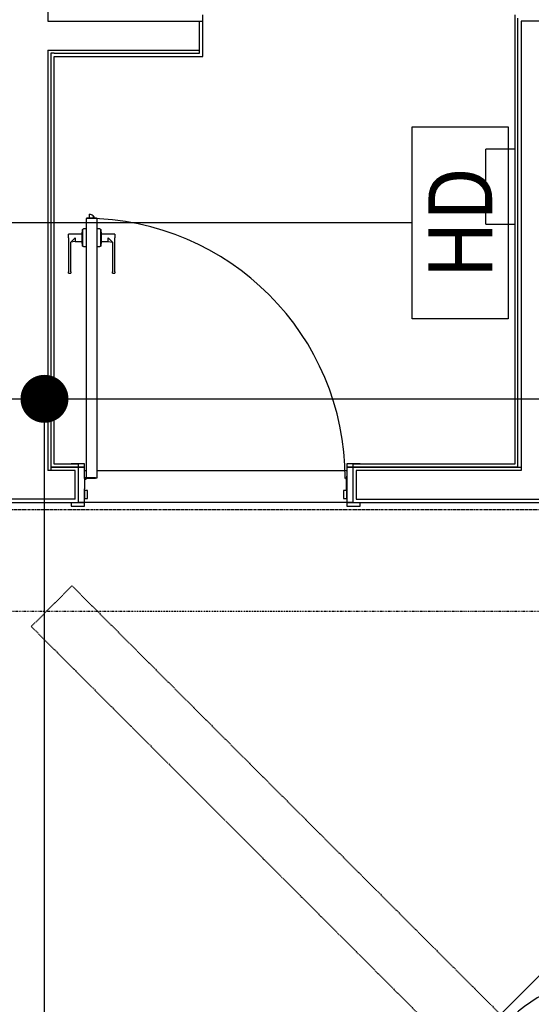
# Model space of a CAD drawing. Extents: x -11970 to 80953, y -8151 to 41355.
# Drawn here: x 35323 to 36922, y 27358 to 30435 of the extents above; entities that cross this region are included whole.
import ezdxf
from ezdxf.enums import TextEntityAlignment as Align

# ---------------------------------------------------------------- set-up
doc = ezdxf.new("R2010")
doc.units = 0
doc.linetypes.add('X-2857-GF$0$EDG-1DOT-2', pattern=[5, 2, -1.4, 0.2, -1.4])
doc.linetypes.add('X-2857-GF$0$EDG-DASH-3', pattern=[4.5, 3, -1.5])
for name, color, linetype in [('NOT-DIM', 1, 'CONTINUOUS'), ('POW-CIRC', 6, 'CONTINUOUS'), ('POW-OUTLET', 6, 'CONTINUOUS'), ('SYM-025', 7, 'CONTINUOUS'), ('SYM-050', 6, 'CONTINUOUS'), ('SYM-ATT', 2, 'CONTINUOUS'), ('SYM-TEXT', 7, 'CONTINUOUS'), ('X-2857-GF$0$A-DOOR', 11, 'CONTINUOUS'), ('X-2857-GF$0$A-FLOR', 11, 'CONTINUOUS'), ('X-2857-GF$0$A-WALL', 8, 'CONTINUOUS'), ('X-2857-GF$0$I-WALL', 8, 'CONTINUOUS'), ('X-2857-GF$0$P-SANR-FIXT', 11, 'CONTINUOUS'), ('X-2857-GF$0$S-GRID', 133, 'X-2857-GF$0$EDG-1DOT-2'), ('X-2857-GF$0$STAY-OVER', 31, 'X-2857-GF$0$EDG-DASH-3'), ('X-XREF', 7, 'CONTINUOUS')]:
    doc.layers.add(name, color=color, linetype=linetype)
doc.styles.add('EDG', font='edg.shx', dxfattribs={"width": 0.9})

# ---------------------------------------------------------------- blocks, each defined once
blk = doc.blocks.new('X-2857-GF')
at = {"layer": 'X-2857-GF$0$A-DOOR'}
for p, q in [((35541, 29814.9), (35541, 29826.7)), ((35551.7, 29822.1), (35551.7, 29814.9)), ((35530, 29813.4), (35530, 28998.4)), ((35565, 29813.4), (35530, 29813.4)), ((35530, 29813.4), (35530, 29003.4)), ((35562.5, 29814.9), (35532.5, 29814.9)), ((35532.5, 29814.9), (35532.5, 29813.4)), ((35555, 29814.9), (35555, 29817.9)), ((35562.5, 29813.4), (35562.5, 29814.9)), ((35565, 29003.4), (35565, 29813.4)), ((35482.5, 29764.9), (35475.5, 29764.9)), ((35475.5, 29753.4), (35475.5, 29764.5)), ((35495.5, 29764.9), (35482.5, 29764.9)), ((35520.2, 29764.9), (35495.5, 29764.9)), ((35518.9, 29772.2), (35517.5, 29770.9)), ((35517.5, 29770.9), (35517.5, 29765.8)), ((35517.5, 29735.9), (35517.5, 29770.9)), ((35517.5, 29759.7), (35517.5, 29761.9)), ((35518.9, 29778.6), (35519, 29778.7)), ((35518.9, 29778.5), (35518.9, 29778.6)), ((35518.9, 29778.4), (35518.9, 29778.5)), ((35518.9, 29778.3), (35518.9, 29778.4)), ((35518.9, 29778.2), (35518.9, 29778.3)), ((35518.9, 29778), (35518.9, 29778.2)), ((35518.9, 29777.9), (35518.9, 29778)), ((35518.9, 29777.8), (35518.9, 29777.9)), ((35518.9, 29777.9), (35518.9, 29777.9)), ((35518.9, 29777.9), (35518.9, 29777.9)), ((35518.9, 29777.9), (35518.9, 29777.9)), ((35518.9, 29777.9), (35518.9, 29777.8)), ((35518.9, 29777.7), (35518.9, 29777.8)), ((35518.9, 29777.8), (35518.9, 29777.7)), ((35518.9, 29777.5), (35518.9, 29777.7)), ((35518.9, 29777.7), (35518.9, 29777.6)), ((35518.9, 29777.6), (35518.9, 29777.4)), ((35518.9, 29777.3), (35518.9, 29777.5)), ((35518.9, 29777.4), (35518.9, 29777.2)), ((35518.9, 29777.1), (35518.9, 29777.3)), ((35518.9, 29777.2), (35518.9, 29777)), ((35518.9, 29776.8), (35518.9, 29777.1)), ((35518.9, 29777), (35518.9, 29776.7)), ((35518.9, 29776.5), (35518.9, 29776.8)), ((35518.9, 29776.7), (35518.9, 29776.3)), ((35518.9, 29776.2), (35518.9, 29776.5)), ((35518.9, 29776.3), (35518.9, 29776)), ((35518.9, 29775.8), (35518.9, 29776.2)), ((35518.9, 29776), (35518.9, 29775.6)), ((35518.9, 29775.4), (35518.9, 29775.8)), ((35518.9, 29775.6), (35518.9, 29775.1)), ((35518.9, 29774.9), (35518.9, 29775.4)), ((35518.9, 29775.1), (35518.9, 29774.7)), ((35518.9, 29774.4), (35518.9, 29774.9)), ((35518.9, 29774.7), (35518.9, 29774.2)), ((35518.9, 29773.9), (35518.9, 29774.4)), ((35518.9, 29774.2), (35518.9, 29773.6)), ((35518.9, 29773.3), (35518.9, 29773.9)), ((35518.9, 29773.6), (35518.9, 29773.1)), ((35518.9, 29772.7), (35518.9, 29773.3)), ((35518.9, 29773.1), (35518.9, 29772.5)), ((35518.9, 29772.1), (35518.9, 29772.7)), ((35518.9, 29772.5), (35518.9, 29771.8)), ((35518.9, 29772.2), (35518.9, 29765.7)), ((35518.9, 29734.6), (35518.9, 29772.2)), ((35518.9, 29771.5), (35518.9, 29772.1)), ((35518.9, 29771.8), (35518.9, 29771.2)), ((35518.9, 29770.8), (35518.9, 29771.5)), ((35518.9, 29771.2), (35518.9, 29770.5)), ((35518.9, 29770.1), (35518.9, 29770.8)), ((35518.9, 29770.5), (35518.9, 29769.8)), ((35518.9, 29769.4), (35518.9, 29770.1)), ((35518.9, 29769.8), (35518.9, 29769)), ((35518.9, 29768.6), (35518.9, 29769.4)), ((35518.9, 29769), (35518.9, 29768.3)), ((35518.9, 29767.8), (35518.9, 29768.6)), ((35518.9, 29768.3), (35518.9, 29767.5)), ((35518.9, 29767), (35518.9, 29767.8)), ((35518.9, 29767.5), (35518.9, 29766.7)), ((35518.9, 29766.2), (35518.9, 29767)), ((35518.9, 29766.7), (35518.9, 29765.8)), ((35518.9, 29765.4), (35518.9, 29766.2)), ((35518.9, 29765.8), (35518.9, 29765)), ((35518.9, 29765), (35518.9, 29764.1)), ((35518.9, 29764.1), (35518.9, 29763.2)), ((35518.9, 29763.2), (35518.9, 29762.3)), ((35518.9, 29762.3), (35518.9, 29761.4)), ((35518.9, 29761.4), (35518.9, 29760.4)), ((35518.9, 29760.4), (35518.9, 29759.5)), ((35518.9, 29759.5), (35518.9, 29758.5)), ((35518.9, 29758.5), (35518.9, 29757.6)), ((35518.9, 29757.6), (35518.9, 29756.6)), ((35519, 29779), (35519.1, 29779.1)), ((35519, 29778.9), (35519, 29779)), ((35519, 29778.7), (35519, 29778.9)), ((35519.1, 29779.2), (35519.2, 29779.3)), ((35519.1, 29779.1), (35519.1, 29779.2)), ((35519.2, 29779.4), (35519.3, 29779.5)), ((35519.2, 29779.3), (35519.2, 29779.4)), ((35519.3, 29779.5), (35519.4, 29779.6)), ((35519.4, 29779.7), (35519.5, 29779.8)), ((35519.4, 29779.6), (35519.4, 29779.7)), ((35519.5, 29779.8), (35519.6, 29779.9)), ((35519.6, 29779.9), (35519.7, 29780)), ((35519.7, 29780), (35519.8, 29780.1)), ((35519.8, 29780.1), (35519.9, 29780.2)), ((35519.8, 29780.1), (35519.8, 29780.1)), ((35519.9, 29780.2), (35520, 29780.3)), ((35520, 29780.3), (35520.1, 29780.4)), ((35520.1, 29780.4), (35520.2, 29780.4)), ((35520.2, 29780.4), (35520.3, 29780.5)), ((35520.3, 29780.5), (35520.4, 29780.6)), ((35520.4, 29780.6), (35520.5, 29780.6)), ((35520.5, 29780.6), (35520.7, 29780.7)), ((35520.7, 29780.7), (35520.8, 29780.7)), ((35520.8, 29780.7), (35520.9, 29780.8)), ((35520.9, 29780.8), (35521, 29780.8)), ((35521, 29780.8), (35521.1, 29780.8)), ((35521.1, 29780.8), (35521.2, 29780.8)), ((35521.2, 29780.8), (35521.3, 29780.9)), ((35521.3, 29780.9), (35521.5, 29780.9)), ((35521.5, 29780.9), (35521.6, 29780.9)), ((35521.6, 29780.9), (35521.7, 29780.9)), ((35521.7, 29780.9), (35521.8, 29780.9)), ((35521.8, 29780.9), (35521.9, 29780.9)), ((35530, 29780.9), (35521.9, 29780.9)), ((35573.1, 29780.9), (35565, 29780.9)), ((35573.1, 29780.9), (35573.3, 29780.9)), ((35573.3, 29780.9), (35573.4, 29780.9)), ((35573.4, 29780.9), (35573.5, 29780.9)), ((35573.5, 29780.9), (35573.6, 29780.9)), ((35573.6, 29780.9), (35573.7, 29780.9)), ((35573.7, 29780.9), (35573.9, 29780.8)), ((35573.9, 29780.8), (35574, 29780.8)), ((35574, 29780.8), (35574.1, 29780.8)), ((35574.1, 29780.8), (35574.2, 29780.7)), ((35574.2, 29780.7), (35574.3, 29780.7)), ((35574.3, 29780.7), (35574.4, 29780.6)), ((35574.4, 29780.6), (35574.5, 29780.6)), ((35574.5, 29780.6), (35574.6, 29780.5)), ((35574.6, 29780.5), (35574.7, 29780.5)), ((35574.7, 29780.5), (35574.8, 29780.4)), ((35574.8, 29780.4), (35574.9, 29780.3)), ((35599.5, 29764.9), (35574.8, 29764.9)), ((35574.9, 29780.3), (35575, 29780.2)), ((35575, 29780.2), (35575.1, 29780.2)), ((35575.1, 29780.2), (35575.2, 29780.1)), ((35575.2, 29780.1), (35575.3, 29780)), ((35575.3, 29780), (35575.4, 29779.9)), ((35575.4, 29779.9), (35575.5, 29779.8)), ((35575.5, 29779.8), (35575.5, 29779.7)), ((35575.5, 29779.7), (35575.6, 29779.6)), ((35575.6, 29779.6), (35575.7, 29779.5)), ((35575.7, 29779.5), (35575.7, 29779.4)), ((35575.7, 29779.4), (35575.8, 29779.3)), ((35575.8, 29779.3), (35575.9, 29779.2)), ((35575.9, 29779.2), (35575.9, 29779.1)), ((35575.9, 29779.1), (35575.9, 29779)), ((35575.9, 29779), (35576, 29778.9)), ((35576, 29778.9), (35576, 29778.8)), ((35576, 29778.8), (35576.1, 29778.7)), ((35576.1, 29778.7), (35576.1, 29778.5)), ((35576.1, 29778.5), (35576.1, 29778.4)), ((35576.1, 29778.4), (35576.1, 29778.3)), ((35576.1, 29778.3), (35576.1, 29778.2)), ((35576.1, 29778.2), (35576.1, 29778.1)), ((35576.1, 29778.1), (35576.1, 29777.9)), ((35576.1, 29777.9), (35576.1, 29777.9)), ((35576.1, 29777.9), (35576.1, 29777.9)), ((35576.1, 29777.9), (35576.1, 29777.8)), ((35576.1, 29777.8), (35576.1, 29777.9)), ((35576.1, 29777.9), (35576.1, 29777.9)), ((35576.1, 29777.9), (35576.1, 29777.9)), ((35576.1, 29777.8), (35576.1, 29777.7)), ((35576.1, 29777.7), (35576.1, 29777.8)), ((35576.1, 29777.7), (35576.1, 29777.6)), ((35576.1, 29777.5), (35576.1, 29777.7)), ((35576.1, 29777.6), (35576.1, 29777.4)), ((35576.1, 29777.3), (35576.1, 29777.5)), ((35576.1, 29777.4), (35576.1, 29777.2)), ((35576.1, 29777.1), (35576.1, 29777.3)), ((35576.1, 29777.2), (35576.1, 29777)), ((35576.1, 29776.8), (35576.1, 29777.1)), ((35576.1, 29777), (35576.1, 29776.7)), ((35576.1, 29776.5), (35576.1, 29776.8)), ((35576.1, 29776.7), (35576.1, 29776.3)), ((35576.1, 29776.2), (35576.1, 29776.5)), ((35576.1, 29776.3), (35576.1, 29776)), ((35576.1, 29775.8), (35576.1, 29776.2)), ((35576.1, 29776), (35576.1, 29775.6)), ((35576.1, 29775.4), (35576.1, 29775.8)), ((35576.1, 29775.6), (35576.1, 29775.1)), ((35576.1, 29774.9), (35576.1, 29775.4)), ((35576.1, 29775.1), (35576.1, 29774.7)), ((35576.1, 29774.4), (35576.1, 29774.9)), ((35576.1, 29774.7), (35576.1, 29774.2)), ((35576.1, 29773.9), (35576.1, 29774.4)), ((35576.1, 29774.2), (35576.1, 29773.6)), ((35576.1, 29773.3), (35576.1, 29773.9)), ((35576.1, 29773.6), (35576.1, 29773.1)), ((35576.1, 29772.7), (35576.1, 29773.3)), ((35576.1, 29773.1), (35576.1, 29772.5)), ((35576.1, 29772.1), (35576.1, 29772.7)), ((35576.1, 29772.5), (35576.1, 29771.8)), ((35577.5, 29770.9), (35576.1, 29772.2)), ((35576.1, 29765.7), (35576.1, 29772.2)), ((35576.1, 29772.2), (35576.1, 29734.6)), ((35576.1, 29771.5), (35576.1, 29772.1)), ((35576.1, 29771.8), (35576.1, 29771.2)), ((35576.1, 29770.8), (35576.1, 29771.5)), ((35576.1, 29771.2), (35576.1, 29770.5)), ((35576.1, 29770.1), (35576.1, 29770.8)), ((35576.1, 29770.5), (35576.1, 29769.8)), ((35576.1, 29769.4), (35576.1, 29770.1)), ((35576.1, 29769.8), (35576.1, 29769)), ((35576.1, 29768.6), (35576.1, 29769.4)), ((35576.1, 29769), (35576.1, 29768.3)), ((35576.1, 29767.8), (35576.1, 29768.6)), ((35576.1, 29768.3), (35576.1, 29767.5)), ((35576.1, 29767), (35576.1, 29767.8)), ((35576.1, 29767.5), (35576.1, 29766.7)), ((35576.1, 29766.2), (35576.1, 29767)), ((35576.1, 29766.7), (35576.1, 29765.8)), ((35576.1, 29765.4), (35576.1, 29766.2)), ((35576.1, 29764.5), (35576.1, 29765.4)), ((35576.1, 29763.6), (35576.1, 29764.5)), ((35576.1, 29762.7), (35576.1, 29763.6)), ((35576.1, 29761.8), (35576.1, 29762.7)), ((35576.1, 29760.9), (35576.1, 29761.8)), ((35576.1, 29759.9), (35576.1, 29760.9)), ((35576.1, 29759), (35576.1, 29759.9)), ((35576.1, 29758), (35576.1, 29759)), ((35576.1, 29757.1), (35576.1, 29758)), ((35576.1, 29756.1), (35576.1, 29757.1)), ((35577.5, 29765.8), (35577.5, 29770.9)), ((35577.5, 29770.9), (35577.5, 29735.9)), ((35577.5, 29761.9), (35577.5, 29759.7)), ((35612.5, 29764.9), (35599.5, 29764.9)), ((35619.5, 29764.9), (35612.5, 29764.9)), ((35619.5, 29764.5), (35619.5, 29753.4)), ((35475.5, 29753.4), (35475.5, 29646.9)), ((35482.5, 29739.4), (35495.5, 29753.4)), ((35495.5, 29741.9), (35482.5, 29739.4)), ((35482.5, 29646.9), (35482.5, 29739.4)), ((35495.5, 29753.4), (35495.5, 29741.9)), ((35495.5, 29741.9), (35519.9, 29741.9)), ((35517.5, 29751.5), (35517.5, 29755.3)), ((35517.5, 29744.9), (35517.5, 29746.4)), ((35517.5, 29741.1), (35517.5, 29735.9)), ((35517.5, 29735.9), (35518.9, 29734.6)), ((35518.9, 29756.6), (35518.9, 29755.6)), ((35518.9, 29755.6), (35518.9, 29754.7)), ((35518.9, 29754.7), (35518.9, 29753.7)), ((35518.9, 29753.7), (35518.9, 29752.7)), ((35518.9, 29752.7), (35518.9, 29751.7)), ((35518.9, 29751.7), (35518.9, 29750.7)), ((35518.9, 29750.7), (35518.9, 29749.8)), ((35518.9, 29749.8), (35518.9, 29748.8)), ((35518.9, 29748.8), (35518.9, 29747.8)), ((35518.9, 29747.8), (35518.9, 29746.9)), ((35518.9, 29746.9), (35518.9, 29746)), ((35518.9, 29746), (35518.9, 29745)), ((35518.9, 29745), (35518.9, 29744.1)), ((35518.9, 29744.1), (35518.9, 29743.2)), ((35518.9, 29743.2), (35518.9, 29742.3)), ((35518.9, 29742.3), (35518.9, 29741.5)), ((35518.9, 29741.5), (35518.9, 29740.6)), ((35518.9, 29741.2), (35518.9, 29734.6)), ((35518.9, 29740.2), (35518.9, 29741)), ((35518.9, 29740.6), (35518.9, 29739.8)), ((35518.9, 29739.4), (35518.9, 29740.2)), ((35518.9, 29739.8), (35518.9, 29739)), ((35518.9, 29738.6), (35518.9, 29739.4)), ((35518.9, 29739), (35518.9, 29738.2)), ((35518.9, 29737.8), (35518.9, 29738.6)), ((35518.9, 29738.2), (35518.9, 29737.5)), ((35518.9, 29737.1), (35518.9, 29737.8)), ((35518.9, 29737.5), (35518.9, 29736.7)), ((35518.9, 29736.3), (35518.9, 29737.1)), ((35518.9, 29736.7), (35518.9, 29736)), ((35518.9, 29735.7), (35518.9, 29736.3)), ((35518.9, 29736), (35518.9, 29735.3)), ((35518.9, 29735), (35518.9, 29735.7)), ((35518.9, 29735.3), (35518.9, 29734.7)), ((35518.9, 29734.4), (35518.9, 29735)), ((35518.9, 29734.7), (35518.9, 29734.1)), ((35518.9, 29733.8), (35518.9, 29734.4)), ((35518.9, 29734.1), (35518.9, 29733.5)), ((35518.9, 29733.2), (35518.9, 29733.8)), ((35518.9, 29733.5), (35518.9, 29732.9)), ((35518.9, 29732.7), (35518.9, 29733.2)), ((35518.9, 29732.9), (35518.9, 29732.4)), ((35518.9, 29732.2), (35518.9, 29732.7)), ((35518.9, 29732.4), (35518.9, 29731.9)), ((35518.9, 29731.7), (35518.9, 29732.2)), ((35518.9, 29731.9), (35518.9, 29731.5)), ((35518.9, 29731.2), (35518.9, 29731.7)), ((35518.9, 29731.5), (35518.9, 29731.1)), ((35518.9, 29730.8), (35518.9, 29731.2)), ((35518.9, 29731.1), (35518.9, 29730.7)), ((35518.9, 29730.5), (35518.9, 29730.8)), ((35518.9, 29730.7), (35518.9, 29730.3)), ((35518.9, 29730.2), (35518.9, 29730.5)), ((35518.9, 29730.3), (35518.9, 29730)), ((35518.9, 29729.9), (35518.9, 29730.2)), ((35518.9, 29730), (35518.9, 29729.7)), ((35518.9, 29729.6), (35518.9, 29729.9)), ((35518.9, 29729.7), (35518.9, 29729.5)), ((35518.9, 29729.4), (35518.9, 29729.6)), ((35518.9, 29729.5), (35518.9, 29729.3)), ((35518.9, 29729.2), (35518.9, 29729.4)), ((35518.9, 29729.3), (35518.9, 29729.2)), ((35518.9, 29729.1), (35518.9, 29729.2)), ((35518.9, 29729.2), (35518.9, 29729)), ((35518.9, 29729), (35518.9, 29729.1)), ((35518.9, 29728.9), (35518.9, 29729)), ((35518.9, 29729), (35518.9, 29729)), ((35518.9, 29729), (35518.9, 29728.9)), ((35518.9, 29728.8), (35518.9, 29728.9)), ((35518.9, 29728.9), (35518.9, 29728.9)), ((35518.9, 29728.9), (35518.9, 29728.9)), ((35518.9, 29728.9), (35518.9, 29728.9)), ((35518.9, 29728.6), (35518.9, 29728.8)), ((35518.9, 29728.5), (35518.9, 29728.6)), ((35518.9, 29728.4), (35518.9, 29728.5)), ((35518.9, 29728.3), (35518.9, 29728.4)), ((35518.9, 29728.2), (35518.9, 29728.3)), ((35519, 29728.1), (35518.9, 29728.2)), ((35519, 29727.9), (35519, 29728.1)), ((35519.1, 29727.8), (35519, 29727.9)), ((35519.1, 29727.7), (35519.1, 29727.8)), ((35519.1, 29727.6), (35519.1, 29727.7)), ((35519.2, 29727.5), (35519.1, 29727.6)), ((35519.3, 29727.4), (35519.2, 29727.5)), ((35519.3, 29727.3), (35519.3, 29727.4)), ((35519.4, 29727.2), (35519.3, 29727.3)), ((35519.5, 29727.1), (35519.4, 29727.2)), ((35519.5, 29727), (35519.5, 29727.1)), ((35519.6, 29726.9), (35519.5, 29727)), ((35519.7, 29726.8), (35519.6, 29726.9)), ((35519.8, 29726.7), (35519.7, 29726.8)), ((35519.9, 29726.7), (35519.8, 29726.7)), ((35520, 29726.6), (35519.9, 29726.7)), ((35520.1, 29726.5), (35520, 29726.6)), ((35520.2, 29726.4), (35520.1, 29726.5)), ((35520.3, 29726.4), (35520.2, 29726.4)), ((35520.4, 29726.3), (35520.3, 29726.4)), ((35520.5, 29726.3), (35520.4, 29726.3)), ((35520.6, 29726.2), (35520.5, 29726.3)), ((35520.7, 29726.2), (35520.6, 29726.2)), ((35520.8, 29726.1), (35520.7, 29726.2)), ((35520.9, 29726.1), (35520.8, 29726.1)), ((35521, 29726), (35520.9, 29726.1)), ((35521.1, 29726), (35521, 29726)), ((35521.3, 29726), (35521.1, 29726)), ((35573.9, 29726), (35573.8, 29726)), ((35574, 29726), (35573.9, 29726)), ((35574.1, 29726.1), (35574, 29726)), ((35574.2, 29726.1), (35574.1, 29726.1)), ((35574.3, 29726.2), (35574.2, 29726.1)), ((35574.5, 29726.2), (35574.3, 29726.2)), ((35574.6, 29726.3), (35574.5, 29726.2)), ((35574.7, 29726.3), (35574.6, 29726.3)), ((35574.8, 29726.4), (35574.7, 29726.3)), ((35574.9, 29726.5), (35574.8, 29726.4)), ((35575, 29726.5), (35574.9, 29726.5)), ((35575.1, 29726.6), (35575, 29726.5)), ((35575.1, 29741.9), (35599.5, 29741.9)), ((35575.2, 29726.7), (35575.1, 29726.6)), ((35575.3, 29726.8), (35575.2, 29726.8)), ((35575.2, 29726.8), (35575.2, 29726.7)), ((35575.4, 29726.9), (35575.3, 29726.8)), ((35575.5, 29727), (35575.4, 29726.9)), ((35575.6, 29727.1), (35575.5, 29727)), ((35575.7, 29727.3), (35575.6, 29727.2)), ((35575.6, 29727.2), (35575.6, 29727.1)), ((35575.8, 29727.4), (35575.7, 29727.3)), ((35575.9, 29727.6), (35575.8, 29727.5)), ((35575.8, 29727.5), (35575.8, 29727.4)), ((35576, 29727.9), (35575.9, 29727.7)), ((35575.9, 29727.7), (35575.9, 29727.6)), ((35576.1, 29728.2), (35576, 29728.1)), ((35576, 29728.1), (35576, 29728)), ((35576, 29728), (35576, 29727.9)), ((35576.1, 29755.1), (35576.1, 29756.1)), ((35576.1, 29754.1), (35576.1, 29755.1)), ((35576.1, 29753.2), (35576.1, 29754.1)), ((35576.1, 29752.2), (35576.1, 29753.2)), ((35576.1, 29751.2), (35576.1, 29752.2)), ((35576.1, 29750.2), (35576.1, 29751.2)), ((35576.1, 29749.3), (35576.1, 29750.2)), ((35576.1, 29748.3), (35576.1, 29749.3)), ((35576.1, 29747.3), (35576.1, 29748.3)), ((35576.1, 29746.4), (35576.1, 29747.3)), ((35576.1, 29745.5), (35576.1, 29746.4)), ((35576.1, 29744.5), (35576.1, 29745.5)), ((35576.1, 29743.6), (35576.1, 29744.5)), ((35576.1, 29742.7), (35576.1, 29743.6)), ((35576.1, 29741.9), (35576.1, 29742.7)), ((35576.1, 29741), (35576.1, 29741.9)), ((35576.1, 29741.5), (35576.1, 29740.6)), ((35576.1, 29734.6), (35576.1, 29741.2)), ((35576.1, 29740.2), (35576.1, 29741)), ((35576.1, 29740.6), (35576.1, 29739.8)), ((35576.1, 29739.4), (35576.1, 29740.2)), ((35576.1, 29739.8), (35576.1, 29739)), ((35576.1, 29738.6), (35576.1, 29739.4)), ((35576.1, 29739), (35576.1, 29738.2)), ((35576.1, 29737.8), (35576.1, 29738.6)), ((35576.1, 29738.2), (35576.1, 29737.5)), ((35576.1, 29737.1), (35576.1, 29737.8)), ((35576.1, 29737.5), (35576.1, 29736.7)), ((35576.1, 29736.3), (35576.1, 29737.1)), ((35576.1, 29736.7), (35576.1, 29736)), ((35576.1, 29735.7), (35576.1, 29736.3)), ((35576.1, 29736), (35576.1, 29735.3)), ((35576.1, 29734.6), (35577.5, 29735.9)), ((35576.1, 29735), (35576.1, 29735.7)), ((35576.1, 29735.3), (35576.1, 29734.7)), ((35576.1, 29734.4), (35576.1, 29735)), ((35576.1, 29734.7), (35576.1, 29734.1)), ((35576.1, 29733.8), (35576.1, 29734.4)), ((35576.1, 29734.1), (35576.1, 29733.5)), ((35576.1, 29733.2), (35576.1, 29733.8)), ((35576.1, 29733.5), (35576.1, 29732.9)), ((35576.1, 29732.7), (35576.1, 29733.2)), ((35576.1, 29732.9), (35576.1, 29732.4)), ((35576.1, 29732.2), (35576.1, 29732.7)), ((35576.1, 29732.4), (35576.1, 29731.9)), ((35576.1, 29731.7), (35576.1, 29732.2)), ((35576.1, 29731.9), (35576.1, 29731.5)), ((35576.1, 29731.2), (35576.1, 29731.7)), ((35576.1, 29731.5), (35576.1, 29731.1)), ((35576.1, 29730.8), (35576.1, 29731.2)), ((35576.1, 29731.1), (35576.1, 29730.7)), ((35576.1, 29730.5), (35576.1, 29730.8)), ((35576.1, 29730.7), (35576.1, 29730.3)), ((35576.1, 29730.2), (35576.1, 29730.5)), ((35576.1, 29730.3), (35576.1, 29730)), ((35576.1, 29729.9), (35576.1, 29730.2)), ((35576.1, 29730), (35576.1, 29729.7)), ((35576.1, 29729.6), (35576.1, 29729.9)), ((35576.1, 29729.7), (35576.1, 29729.5)), ((35576.1, 29729.4), (35576.1, 29729.6)), ((35576.1, 29729.5), (35576.1, 29729.3)), ((35576.1, 29729.2), (35576.1, 29729.4)), ((35576.1, 29729.3), (35576.1, 29729.2)), ((35576.1, 29729.2), (35576.1, 29729)), ((35576.1, 29729.1), (35576.1, 29729.2)), ((35576.1, 29729), (35576.1, 29729.1)), ((35576.1, 29729), (35576.1, 29729)), ((35576.1, 29729), (35576.1, 29728.9)), ((35576.1, 29728.9), (35576.1, 29729)), ((35576.1, 29728.9), (35576.1, 29728.8)), ((35576.1, 29728.9), (35576.1, 29728.9)), ((35576.1, 29728.9), (35576.1, 29728.9)), ((35576.1, 29728.8), (35576.1, 29728.7)), ((35576.1, 29728.7), (35576.1, 29728.6)), ((35576.1, 29728.6), (35576.1, 29728.4)), ((35576.1, 29728.4), (35576.1, 29728.3)), ((35576.1, 29728.3), (35576.1, 29728.2)), ((35577.5, 29755.3), (35577.5, 29751.5)), ((35577.5, 29746.4), (35577.5, 29744.9)), ((35577.5, 29735.9), (35577.5, 29741.1)), ((35599.5, 29741.9), (35599.5, 29753.4)), ((35599.5, 29753.4), (35612.5, 29739.4)), ((35599.5, 29741.9), (35612.5, 29739.4)), ((35612.5, 29739.4), (35612.5, 29646.9)), ((35619.5, 29646.9), (35619.5, 29753.4)), ((35521.4, 29726), (35521.3, 29726)), ((35521.5, 29725.9), (35521.4, 29726)), ((35521.6, 29725.9), (35521.5, 29725.9)), ((35521.7, 29725.9), (35521.6, 29725.9)), ((35521.9, 29725.9), (35521.7, 29725.9)), ((35521.9, 29725.9), (35530, 29725.9)), ((35565, 29725.9), (35573.1, 29725.9)), ((35573.2, 29725.9), (35573.1, 29725.9)), ((35573.3, 29725.9), (35573.2, 29725.9)), ((35573.4, 29725.9), (35573.3, 29725.9)), ((35573.5, 29725.9), (35573.4, 29725.9)), ((35573.7, 29726), (35573.5, 29725.9)), ((35573.8, 29726), (35573.7, 29726)), ((35475.5, 29642.9), (35475.5, 29646.9)), ((35475.5, 29644.1), (35475.5, 29642.9)), ((35475.5, 29642.9), (35482.5, 29642.9)), ((35482.5, 29646.9), (35482.5, 29642.9)), ((35482.5, 29642.9), (35482.5, 29644.1)), ((35612.5, 29642.9), (35612.5, 29646.9)), ((35612.5, 29644.1), (35612.5, 29642.9)), ((35612.5, 29642.9), (35619.5, 29642.9)), ((35619.5, 29646.9), (35619.5, 29642.9)), ((35619.5, 29642.9), (35619.5, 29644.1)), ((35525, 29046.9), (35483, 29046.9)), ((35506, 29035.9), (35525, 29035.9)), ((35525, 29035.9), (35506, 29035.9)), ((35525, 29035.9), (35525, 29046.9)), ((35525, 29000.9), (35525, 29035.9)), ((36387, 29046.9), (36345, 29046.9)), ((36345, 29046.9), (36345, 29035.9)), ((36345, 29035.9), (36364, 29035.9)), ((36364, 29035.9), (36345, 29035.9)), ((36345, 29035.9), (36345, 28925.9)), ((35525, 29000.9), (35525, 28968.4)), ((35526.5, 28968.4), (35526.5, 28998.6)), ((35560, 29003.4), (35527.5, 29003.4)), ((35529.8, 29001.9), (35560, 29001.9)), ((35560, 29001.9), (35560, 29003.4)), ((35560, 29003.4), (35565, 29003.4)), ((36345, 29006.5), (36343.5, 29006.5)), ((36343.5, 28998.4), (36343.5, 29003.6)), ((36345, 28998.4), (36343.5, 28998.4)), ((36343.5, 28998.4), (36343.5, 28963.4)), ((35525, 28968.4), (35526.5, 28968.4)), ((35525, 28925.9), (35525, 28968.4)), ((35535, 28963.4), (35525, 28963.4)), ((35525, 28963.4), (35525, 28938.4)), ((35535, 28938.4), (35535, 28963.4)), ((36335, 28963.4), (36335, 28938.4)), ((36345, 28963.4), (36335, 28963.4)), ((36345, 28938.4), (36345, 28963.4)), ((35483, 28925.9), (35483, 28914.9)), ((35525, 28925.9), (35506, 28925.9)), ((35506, 28925.9), (35525, 28925.9)), ((35525, 28938.4), (35535, 28938.4)), ((35525, 28914.9), (35525, 28925.9)), ((36335, 28938.4), (36345, 28938.4)), ((36364, 28925.9), (36345, 28925.9)), ((36345, 28925.9), (36345, 28914.9)), ((36345, 28925.9), (36364, 28925.9)), ((36387, 28914.9), (36387, 28925.9)), ((35483, 28914.9), (35525, 28914.9)), ((36345, 28914.9), (36387, 28914.9))]:
    blk.add_line(p, q, dxfattribs=at)
for centre, radius, start, end in [((35540, 29809.6), 17.2, 46.7606, 86.5599), ((35527.5, 29000.9), 812.5, 0, 89.8237), ((35527.5, 29000.9), 2.5, 0, 180), ((35527.5, 29000.9), 2.5, 154.2857, 180), ((35527.5, 29000.9), 2.5, 180, 0), ((35527.5, 29000.9), 2.5, 150, 165), ((35527.5, 29000.9), 2.5, 150, 165), ((35527.5, 29000.9), 2.5, 150, 165), ((35527.5, 29000.9), 2.5, 154.2857, 167.1429), ((35527.5, 29000.9), 2.5, 90, 128.5714), ((35527.5, 29000.9), 2.5, 102.8571, 128.5714), ((35527.5, 29000.9), 2.5, 105, 120), ((35527.5, 29000.9), 2.5, 105, 120), ((35527.5, 29000.9), 2.5, 105, 120), ((35527.5, 29000.9), 2.5, 246.4218, 303.2109), ((35527.5, 29000.9), 2.5, 246.4218, 303.2109), ((35527.5, 29000.9), 2.5, 255, 300), ((35527.5, 29000.9), 2.5, 255, 300), ((35527.5, 29000.9), 2.5, 255, 300)]:
    blk.add_arc(centre, radius, start, end, dxfattribs=at)
for points, knots in [([(35551.7, 29822.1), (35552, 29821.8), (35552.5, 29821.3), (35553, 29820.8), (35553.2, 29820.5), (35553.4, 29820.2), (35553.6, 29820), (35553.8, 29819.7), (35554.1, 29819.4), (35554.3, 29819), (35554.4, 29818.8), (35554.5, 29818.7), (35554.6, 29818.6), (35554.6, 29818.5), (35554.7, 29818.4), (35554.8, 29818.3), (35554.9, 29818.1), (35555, 29817.9), (35555, 29817.9), (35555, 29817.9)], [0, 0, 0, 0, 0.0833333, 0.125, 0.1458333, 0.1666667, 0.1875, 0.2083333, 0.25, 0.2916667, 0.3125, 0.3229167, 0.3333333, 0.34375, 0.3541667, 0.375, 0.4166667, 0.4583333, 0.5, 0.5, 0.5, 0.5]), ([(35555, 29817.9), (35555, 29817.9), (35555, 29817.9), (35554.9, 29818.1), (35554.8, 29818.3), (35554.7, 29818.4), (35554.6, 29818.5), (35554.6, 29818.6), (35554.5, 29818.7), (35554.4, 29818.8), (35554.3, 29819), (35554.1, 29819.4), (35553.8, 29819.7), (35553.6, 29820), (35553.4, 29820.2), (35553.2, 29820.5), (35553, 29820.8), (35552.5, 29821.3), (35552, 29821.8), (35551.7, 29822.1)], [0.5, 0.5, 0.5, 0.5, 0.5416667, 0.5833333, 0.625, 0.6458333, 0.65625, 0.6666667, 0.6770833, 0.6875, 0.7083333, 0.75, 0.7916667, 0.8125, 0.8333333, 0.8541667, 0.875, 0.9166667, 1, 1, 1, 1])]:
    blk.add_open_spline(points, degree=3, knots=knots, dxfattribs=at)
at = {"layer": 'X-2857-GF$0$A-FLOR'}
for p, q in [((35525, 29025.9), (35530, 29025.9)), ((35565, 29025.9), (36345, 29025.9)), ((36345, 28925.9), (35525, 28925.9))]:
    blk.add_line(p, q, dxfattribs=at)
at = {"layer": 'X-2857-GF$0$A-WALL'}
for p, q in [((35410, 32170), (35410, 30429.9)), ((35895, 30319.9), (35895, 30449.9)), ((36870, 30449.9), (36870, 29045.9)), ((36880, 29035.9), (36880, 30439.9)), ((35410, 30429.9), (35895, 30429.9)), ((35885, 30329.9), (35885, 30429.9)), ((38340, 30429.9), (36890, 30429.9)), ((36890, 30429.9), (36890, 29025.9)), ((35410, 30339.9), (35410, 29025.9)), ((35410, 30339.9), (35885, 30339.9)), ((35430, 30329.9), (35420, 30329.9)), ((35420, 30329.9), (35420, 29035.9)), ((35430, 30329.9), (35885, 30329.9)), ((35430, 29045.9), (35430, 30319.9)), ((35430, 30319.9), (35895, 30319.9)), ((35496, 29025.9), (35410, 29025.9)), ((35420, 29035.9), (35430, 29035.9)), ((35420, 29035.9), (35420, 29025.9)), ((35506, 29045.9), (35430, 29045.9)), ((35430, 29035.9), (35506, 29035.9)), ((35506, 29035.9), (35430, 29035.9)), ((35496, 28935.9), (35496, 29025.9)), ((35506, 29035.9), (35506, 29045.9)), ((36870, 29045.9), (36364, 29045.9)), ((36364, 29045.9), (36364, 29035.9)), ((36364, 29035.9), (36430.1, 29035.9)), ((36430.1, 29035.9), (36364, 29035.9)), ((36890, 29025.9), (36374, 29025.9)), ((36374, 29025.9), (36374, 28935.9)), ((36430.1, 29035.9), (36880, 29035.9)), ((36880, 29035.9), (36890, 29035.9)), ((35496, 28935.9), (35219, 28935.9)), ((36374, 28935.9), (37376, 28935.9))]:
    blk.add_line(p, q, dxfattribs=at)
at = {"layer": 'X-2857-GF$0$I-WALL'}
for p, q in [((35420, 29035.9), (35420, 29035.9)), ((35430, 29035.9), (35420, 29035.9)), ((35506, 28925.9), (35506, 29035.9)), ((36364, 29035.9), (36364, 28925.9)), ((36880, 29035.9), (36430.1, 29035.9)), ((36880, 29035.9), (36880, 29035.9)), ((35209, 28925.9), (35506, 28925.9)), ((36364, 28925.9), (37386, 28925.9))]:
    blk.add_line(p, q, dxfattribs=at)
at = {"layer": 'X-2857-GF$0$P-SANR-FIXT'}
for p, q in [((36779.4, 29795.9), (36779.4, 30029.9)), ((36870, 30029.9), (36779.4, 30029.9)), ((36779.4, 29795.9), (36870, 29795.9))]:
    blk.add_line(p, q, dxfattribs=at)
at = {"layer": 'X-2857-GF$0$S-GRID'}
blk.add_line((40461.6, 28585), (-10969.5, 28585), dxfattribs=at)
at = {"layer": 'X-2857-GF$0$STAY-OVER'}
for p, q in [((57625.9, 28903.1), (34648.9, 28903.1)), ((35486, 28665.5), (35358.7, 28538.3)), ((35486, 28665.5), (38278.5, 25873.1)), ((35358.7, 28538.3), (38025.6, 25871.4))]:
    blk.add_line(p, q, dxfattribs=at)
blk = doc.blocks.new('GPO-HAND')
at = {"layer": 'SYM-050', "color": 0, "linetype": 'ByBlock'}
blk.add_lwpolyline([(-300, -150), (-300, 150), (300, 150), (300, -150)], close=True, dxfattribs=at)
at = {"layer": 'SYM-ATT', "linetype": 'ByBlock', "style": 'EDG', "width": 0.9}
for tag, p in [('MOUNT', (150, 500)), ('TYPE', (150, 200))]:
    blk.add_attdef(tag, p, '', height=200, dxfattribs=at)
at = {"layer": 'SYM-ATT', "color": 255, "linetype": 'ByBlock', "style": 'EDG', "width": 0.9}
for tag, flags in [('CHAN', 3), ('RATING', 3), ('EQUIP', 3), ('NAME', 3), ('ID', 9)]:
    blk.add_attdef(tag, (0, 0), '', height=200, dxfattribs=dict(at, flags=flags))
at = {"layer": 'SYM-TEXT', "linetype": 'ByBlock', "style": 'EDG', "width": 0.9, "flags": 8}
blk.add_attdef('TEXT', text='', height=200, dxfattribs=at).set_placement((0, 0), align=Align.MIDDLE_CENTER)
blk = doc.blocks.new('REF-SECTROTATED')
at = {"layer": 'SYM-025', "linetype": 'ByBlock'}
blk.add_lwpolyline([(-500, 0), (500, 0)], dxfattribs=at)
at = {"layer": 'SYM-050', "color": 0, "linetype": 'ByBlock'}
blk.add_lwpolyline([(500, 0), (750, 0), (0, -750), (-750, 0), (-500, 0)], dxfattribs=at)
blk.add_circle((0, 0), 500, dxfattribs=at)
at = {"layer": 'SYM-ATT', "linetype": 'ByBlock', "style": 'EDG', "width": 0.9}
for tag, p in [('NAME', (0, 200)), ('MOUNT', (0, -200))]:
    blk.add_attdef(tag, text='', height=200, dxfattribs=at).set_placement(p, align=Align.MIDDLE_CENTER)
at = {"layer": 'SYM-ATT', "color": 255, "linetype": 'ByBlock', "style": 'EDG', "width": 0.9}
for tag, flags in [('TYPE', 3), ('CHAN', 3), ('RATING', 3), ('EQUIP', 3), ('ID', 9)]:
    blk.add_attdef(tag, (0, 0), '', height=200, dxfattribs=dict(at, flags=flags))
at = {"layer": 'SYM-TEXT', "color": 255, "linetype": 'ByBlock', "style": 'EDG', "width": 0.9, "flags": 3}
blk.add_attdef('TEXT', (0, 0), '', height=200, dxfattribs=at)

msp = doc.modelspace()

# ---------------------------------------------------------------- linework, layer by layer
at = {"layer": 'POW-CIRC'}
for points in [[(36550, 29800), (33350, 29800), (33350, 37400), (33900, 37400)], [(34100, 29250), (37500, 29250)], [(35400, 25450), (35400, 29250)]]:
    msp.add_lwpolyline(points, dxfattribs=at)
at = {"layer": 'POW-CIRC', "const_width": 75}
msp.add_lwpolyline([(35362.5, 29250, 1), (35437.5, 29250, 1)], format="xyb", close=True, dxfattribs=at)

# ---------------------------------------------------------------- block references
at = {"layer": 'NOT-DIM', "color": 6}
ref = msp.add_blockref('REF-SECTROTATED', (37200, 26950), dxfattribs=dict(at, xscale=-1, rotation=270))
ref.add_attrib('NAME', 'DET', dxfattribs={"layer": 'SYM-ATT', "linetype": 'ByBlock', "height": 200, "rotation": 90, "style": 'EDG', "width": 0.9}).set_placement((37400, 26950), align=Align.MIDDLE_CENTER)
ref.add_attrib('MOUNT', 'C', dxfattribs={"layer": 'SYM-ATT', "linetype": 'ByBlock', "height": 200, "rotation": 90, "style": 'EDG', "width": 0.9}).set_placement((37000, 26950), align=Align.MIDDLE_CENTER)
at = {"layer": 'POW-OUTLET'}
ref = msp.add_blockref('GPO-HAND', (36700, 29800), dxfattribs=dict(at, rotation=90))
ref.add_attrib('TEXT', 'HD', dxfattribs={"layer": 'SYM-TEXT', "linetype": 'ByBlock', "height": 200, "rotation": 90, "style": 'EDG', "width": 0.9}).set_placement((36700, 29800), align=Align.MIDDLE_CENTER)
at = {"layer": 'X-XREF'}
msp.add_blockref('X-2857-GF', (0, 0), dxfattribs=at)

doc.saveas('drawing.dxf')
